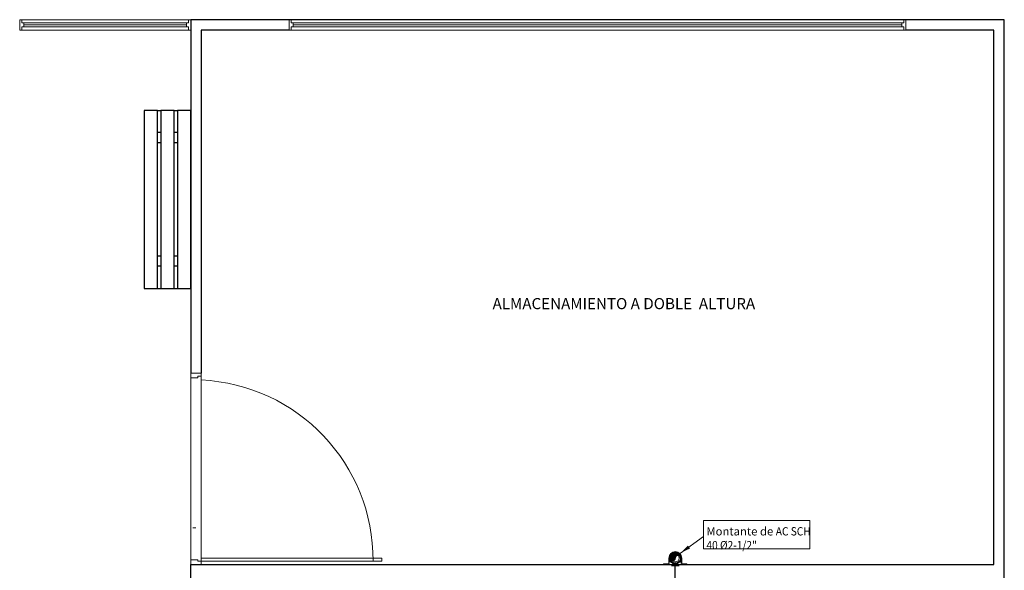
# Model space of a CAD drawing. Units: millimetres. Extents: x 3446 to 3795, y 1318 to 1620.
# Drawn here: x 3468 to 3478, y 1402 to 1408 of the extents above; entities that cross this region are included whole.
import ezdxf

# ---------------------------------------------------------------- set-up
doc = ezdxf.new("R2010")
doc.units = ezdxf.units.MM
doc.linetypes.add('HIDDEN2', pattern=[4.7624999999999975, 3.174999999999999, -1.587499999999999])
doc.layers.add('A-TEXT', color=7, linetype='Continuous')
doc.layers.add('muros', color=5, linetype='Continuous')
for name, color, linetype, lineweight in [('AC SCH 40 - 2.5 in', 1, 'Continuous', 30), ('Accesorio', 150, 'Continuous', 18), ('linea', 7, 'Continuous', 0), ('POTABLE ACCESORIO', 150, 'Continuous', 18), ('PUERTAS', 42, 'Continuous', 5), ('TEXTO INCENDIOS', 7, 'Continuous', 9)]:
    doc.layers.add(name, color=color, linetype=linetype, lineweight=lineweight)
doc.styles.add('ARIAL', font='arial.ttf')
doc.styles.add('Verdana', font='verdana.ttf')

# ---------------------------------------------------------------- blocks, each defined once
blk = doc.blocks.new('A$C7E4153FE')
for p, q in [((5.39628672413528e-07, 0.450000138109317), (5.39628672413528e-07, 0.3214287095324835)), ((1.714286253903992, 0.450000138109317), (5.39628672413528e-07, 0.450000138109317)), ((1.714286253903992, 0.3214287095324835), (1.714286253903992, 0.450000138109317)), ((5.39628672413528e-07, 0.3214287095324835), (5.39628672413528e-07, 0.2892858523846371)), ((5.39628672413528e-07, 0.3214287095324835), (1.714286253903992, 0.3214287095324835)), ((5.39628672413528e-07, 0.2892858523846371), (5.39628672413528e-07, 0.1607144238223555)), ((1.714286253903992, 0.2892858523846371), (5.39628672413528e-07, 0.2892858523846371)), ((0.2128405117546208, 0.2892858523846371), (0.2128405117546208, 0.3214287095324835)), ((0.3098808383510914, 0.2892858523846371), (0.3098808383510914, 0.3214287095324835)), ((1.403671251944616, 0.2892858523846371), (1.403671251944616, 0.3214287095324835)), ((1.500711578541086, 0.2892858523846371), (1.500711578541086, 0.3214287095324835)), ((1.714286253903992, 0.3214287095324835), (1.714286253903992, 0.2892858523846371)), ((1.714286253903992, 0.1607144238223555), (1.714286253903992, 0.2892858523846371)), ((5.39628672413528e-07, 0.1607144238223555), (5.39628672413528e-07, 0.1285715666745091)), ((5.39628672413528e-07, 0.1607144238223555), (1.714286253903992, 0.1607144238223555)), ((5.39628672413528e-07, 0.1285715666745091), (5.39628672413528e-07, 1.381122274324298e-07)), ((1.714286253903992, 0.1285715666745091), (5.39628672413528e-07, 0.1285715666745091)), ((0.2128405117546208, 0.1285715666745091), (0.2128405117546208, 0.1607144238223555)), ((0.3098808383510914, 0.1285715666745091), (0.3098808383510914, 0.1607144238223555)), ((1.403671251944616, 0.1285715666745091), (1.403671251944616, 0.1607144238223555)), ((1.500711578541086, 0.1285715666745091), (1.500711578541086, 0.1607144238223555)), ((1.714286253903992, 0.1607144238223555), (1.714286253903992, 0.1285715666745091)), ((1.714286253903992, 1.381122274324298e-07), (1.714286253903992, 0.1285715666745091)), ((5.39628672413528e-07, 1.381122274324298e-07), (1.714286253903992, 1.381122274324298e-07))]:
    blk.add_line(p, q)
blk = doc.blocks.new('*U18')
at = {"layer": 'PUERTAS', "linetype": 'HIDDEN2'}
for p, q in [((1.8137366022242, 0), (0.05999999999999994, 0)), ((1.7987366022242, -0.1001893271559454), (0.04499999999999993, -0.1001893271559454))]:
    blk.add_line(p, q, dxfattribs=at)
at = {"layer": 'PUERTAS'}
blk.add_line((0.3517847499996121, -0.04999999999969873), (0.3517847499996121, -0.07999999999969987), dxfattribs=at)
for points in [[(0.03000000000000003, 0), (0.03000000000000009, 1.7437366022242), (0.06000000000000011, 1.7437366022242), (0.05999999999999994, 0)], [(0, -0.1001893271559454), (0.03000000000000003, -0.1001893271559454), (0.04499999999999993, -0.1001893271559454), (0.04499999999999993, -0.03000000000000114), (0.03000000000000003, -0.03000000000000114), (0.03000000000000003, 0), (0, 0)], [(1.8137366022242, -0.1001893271559454), (1.8437366022242, -0.1001893271559454), (1.8437366022242, 0), (1.8137366022242, 0), (1.8137366022242, -0.03000000000000114), (1.7987366022242, -0.03000000000000114), (1.7987366022242, -0.1001893271559454)]]:
    blk.add_lwpolyline(points, close=True, dxfattribs=at)
blk.add_arc((0.04267273840447117, -0.07748567058551749), 1.736437343685268, 2.557579531420888, 90.41815552623451, dxfattribs=at)
blk = doc.blocks.new('*U19')
at = {"color": 250, "lineweight": 0}
for p, q in [((2981.650733766709, 1774.517331102782), (2981.550733766709, 1774.517331102782)), ((2981.650733766712, 1772.867324039318), (2981.550733766712, 1772.867324039318))]:
    blk.add_line(p, q, dxfattribs=at)
at = {"color": 252, "lineweight": 0}
for p, q in [((2981.550733766709, 1774.497331102782), (2981.550733766709, 1774.517331102782)), ((2981.650733766709, 1774.497331102782), (2981.650733766709, 1774.517331102782)), ((2981.550733766709, 1774.497331102782), (2981.550733766712, 1772.887324039318)), ((2981.580733766709, 1774.497331102783), (2981.550733766709, 1774.497331102782)), ((2981.580733766709, 1774.477331102783), (2981.580733766709, 1774.497331102783)), ((2981.620733766709, 1774.477331102783), (2981.580733766709, 1774.477331102783)), ((2981.650733766709, 1774.497331102782), (2981.620733766709, 1774.497331102782)), ((2981.620733766709, 1774.477331102783), (2981.620733766709, 1774.497331102782)), ((2981.650733766724, 1774.497331102782), (2981.650733766727, 1772.887324039318)), ((2981.620733766712, 1772.907324039318), (2981.580733766712, 1772.907324039318)), ((2981.580733766712, 1772.907324039318), (2981.580733766712, 1772.887324039317)), ((2981.620733766712, 1772.907324039318), (2981.620733766712, 1772.887324039317)), ((2981.580733766712, 1772.887324039317), (2981.550733766712, 1772.887324039318)), ((2981.550733766712, 1772.887324039318), (2981.550733766712, 1772.867324039318)), ((2981.650733766712, 1772.887324039318), (2981.620733766712, 1772.887324039317)), ((2981.650733766712, 1772.887324039318), (2981.650733766712, 1772.867324039318))]:
    blk.add_line(p, q, dxfattribs=at)
at = {"color": 5, "lineweight": 0}
for p, q in [((2981.580733766709, 1774.477331102783), (2981.580733766712, 1772.907324039318)), ((2981.620733766709, 1774.477331102783), (2981.620733766712, 1772.907324039318))]:
    blk.add_line(p, q, dxfattribs=at)
at = {"color": 3, "lineweight": 0}
blk.add_line((2981.600733766708, 1774.477331102783), (2981.600733766712, 1772.907324039318), dxfattribs=at)
blk = doc.blocks.new('*U9')
at = {"color": 250, "lineweight": 0}
for p, q in [((2981.650733766711, 1778.817309912358), (2981.550733766711, 1778.817309912358)), ((2981.650733766712, 1772.867324039318), (2981.550733766712, 1772.867324039318))]:
    blk.add_line(p, q, dxfattribs=at)
at = {"color": 252, "lineweight": 0}
for p, q in [((2981.550733766711, 1778.797309912358), (2981.550733766711, 1778.817309912358)), ((2981.550733766711, 1778.797309912358), (2981.550733766712, 1772.887324039318)), ((2981.580733766711, 1778.797309912359), (2981.550733766711, 1778.797309912358)), ((2981.580733766711, 1778.777309912358), (2981.580733766711, 1778.797309912359)), ((2981.650733766711, 1778.797309912358), (2981.620733766711, 1778.797309912358)), ((2981.620733766711, 1778.777309912358), (2981.620733766711, 1778.797309912358)), ((2981.650733766711, 1778.797309912358), (2981.650733766712, 1778.817309912358)), ((2981.650733766726, 1778.797309912358), (2981.650733766727, 1772.887324039318)), ((2981.620733766711, 1778.777309912358), (2981.580733766711, 1778.777309912358)), ((2981.620733766712, 1772.907324039318), (2981.580733766712, 1772.907324039318)), ((2981.580733766712, 1772.907324039318), (2981.580733766712, 1772.887324039317)), ((2981.620733766712, 1772.907324039318), (2981.620733766712, 1772.887324039317)), ((2981.580733766712, 1772.887324039317), (2981.550733766712, 1772.887324039318)), ((2981.550733766712, 1772.887324039318), (2981.550733766712, 1772.867324039318)), ((2981.650733766712, 1772.887324039318), (2981.620733766712, 1772.887324039317)), ((2981.650733766712, 1772.887324039318), (2981.650733766712, 1772.867324039318))]:
    blk.add_line(p, q, dxfattribs=at)
at = {"color": 5, "lineweight": 0}
for p, q in [((2981.580733766711, 1778.777309912358), (2981.580733766712, 1772.907324039318)), ((2981.620733766711, 1778.777309912358), (2981.620733766712, 1772.907324039318))]:
    blk.add_line(p, q, dxfattribs=at)
at = {"color": 3, "lineweight": 0}
blk.add_line((2981.600733766711, 1778.777309912359), (2981.600733766712, 1772.907324039318), dxfattribs=at)
blk = doc.blocks.new('A$C03CC4521')
at = {"layer": 'Accesorio'}
for p, q in [((-1.064809112e-07, -1.424432412e-07, -2.29536306e-08), (-1.064809112e-07, 0.0749998575101927, -2.29536306e-08)), ((-1.064809112e-07, 0.0374998576498911, -2.29536306e-08), (0.0374998934958057, 0.0374998576498911, -2.29536306e-08))]:
    blk.add_line(p, q, dxfattribs=at)
blk.add_circle((0.0749998934725227, 0.0374998576498911, -2.29536306e-08), 0.0375, dxfattribs=at)

msp = doc.modelspace()

# ---------------------------------------------------------------- hatches: boundary and pattern name
at = {"layer": 'AC SCH 40 - 2.5 in'}
h = msp.add_hatch(dxfattribs=at)
h.set_pattern_fill('ANSI31', color=256, scale=0.002, angle=89.99999999999999)
h.set_pattern_definition([(135, (3488.815194871401, 1400.965744665948), (-0.004490128060534579, -0.004490128060534574), [])])
h.paths.add_polyline_path([(3474.463107413062, 1402.480704627564, 1), (3474.514817413062, 1402.480704627564, -1), (3474.566527413062, 1402.480704627564, 0.4142135623730951), (3474.514817413062, 1402.532414627564, 0.4142135623730946)])

# ---------------------------------------------------------------- linework, layer by layer
msp.add_lwpolyline([(3474.514817413062, 1385.330317509813), (3474.514817413062, 1402.40570462761)], dxfattribs=at)
for radius in [0.05715, 0.05171]:
    msp.add_circle((3474.514817413062, 1402.480704627564), radius, dxfattribs=at)
for centre, start, end in [((3474.540672413062, 1402.480704627564), 0, 180), ((3474.488962413061, 1402.480704627564), 180, 0)]:
    msp.add_arc(centre, 0.02585499999999996, start, end, dxfattribs=at)
at = {"layer": 'muros', "color": 252}
msp.add_line((3470.789486242953, 1407.569554627553), (3469.939479179458, 1407.569554627554), dxfattribs=at)
for points in [[(3477.689479179449, 1399.663304627564), (3477.689479179483, 1407.669554627553), (3469.839479179459, 1407.669554627554), (3469.839479179453, 1404.263291229789)], [(3469.939479179458, 1407.569554627554), (3469.939479179458, 1404.263291229789)], [(3477.589479179484, 1407.569554627554), (3476.739472115994, 1407.569554627554)], [(3477.589479179483, 1404.663304627564), (3477.589479179484, 1407.569554627554)], [(3469.83947917946, 1402.419554627564), (3477.589479179483, 1402.419554627563), (3477.589479179483, 1404.663304627564)], [(3469.839462654275, 1399.663304627564), (3469.83947917946, 1402.419554627564)]]:
    msp.add_lwpolyline(points, dxfattribs=at)
at = {"layer": 'POTABLE ACCESORIO'}
msp.add_lwpolyline([(3474.402667413061, 1402.423554627564), (3474.402667413061, 1402.419554627564), (3474.446667413062, 1402.419554627564, 0.414213562373095), (3474.456667413061, 1402.429554627564), (3474.456667413061, 1402.480704627564, -0.9999999999999999), (3474.572967413062, 1402.480704627564), (3474.572967413062, 1402.429554627564, 0.414213562373095), (3474.582967413061, 1402.419554627564), (3474.626967413062, 1402.419554627564), (3474.626967413062, 1402.423554627564), (3474.586967413062, 1402.423554627564, -0.414213562373095), (3474.576967413062, 1402.433554627564), (3474.576967413062, 1402.480704627564, 0.9999999999999999), (3474.452667413062, 1402.480704627564), (3474.452667413062, 1402.433554627564, -0.414213562373095), (3474.442667413062, 1402.423554627564)], format="xyb", close=True, dxfattribs=at)
at = {"layer": 'TEXTO INCENDIOS', "transparency": 33554651, "elevation": 0.4000000000000002}
msp.add_lwpolyline([(3475.81198322154, 1402.570756832094), (3474.78783322418, 1402.570756832094), (3474.78783322418, 1402.842805180057), (3475.81198322154, 1402.842805180057)], close=True, dxfattribs=at)
at = {"layer": 'TEXTO INCENDIOS', "elevation": 0.4000000000000002}
msp.add_lwpolyline([(3474.565921356086, 1402.52874191356), (3474.787833224181, 1402.687227268973)], dxfattribs=at)
at = {"layer": 'TEXTO INCENDIOS'}
msp.add_solid([(3474.637612345891, 1402.600423011199, 0.4000000000000002), (3474.565921356085, 1402.528741913559, 0.4000000000000002), (3474.65698508081, 1402.573297225443, 0.4000000000000002)], dxfattribs=at)

# ---------------------------------------------------------------- block references
at = {"color": 252, "lineweight": 50, "xscale": -1, "rotation": 270}
msp.add_blockref('*U18', (3469.939668506616, 1402.419554627564), dxfattribs=at)
at = {"layer": 'Accesorio', "rotation": 90}
msp.add_blockref('A$C03CC4521', (3474.552317270712, 1402.405704734091, 2.29536306e-08), dxfattribs=at)
at = {"layer": 'linea', "color": 252, "rotation": 90}
for name, p in [('*U19', (5242.706803218776, -1573.981179139158)), ('*U9', (5249.606796155312, -1573.981179139158))]:
    msp.add_blockref(name, p, dxfattribs=at)
at = {"layer": 'muros', "color": 252, "rotation": 90}
msp.add_blockref('A$C7E4153FE', (3469.839479317571, 1405.080100554246), dxfattribs=at)

# ---------------------------------------------------------------- texts
at = {"layer": 'A-TEXT', "color": 252, "insert": (3472.752064868254, 1404.98660757162), "char_height": 0.1071985823535104, "width": 3.324944632503002, "attachment_point": 1, "rotation": 1.1689579436606243e-05, "style": 'Verdana'}
msp.add_mtext('{\\fArial|b1|i0|c0|p34;ALMACENAMIENTO A DOBLE  ALTURA }', dxfattribs=at)
at = {"layer": 'TEXTO INCENDIOS', "insert": (3474.81532430577, 1402.564862210456, 0.4000000000000002), "char_height": 0.08, "attachment_point": 7, "style": 'ARIAL'}
msp.add_mtext_dynamic_manual_height_columns('\\A1;{\\f@Arial Unicode MS|b0|i0|c0|p34;Montante de \\W0.9;AC SCH 40 %%C2-1/2"\\W1; }', width=1.010703682625888, gutter_width=0.5, heights=[0], dxfattribs=at)

doc.saveas('drawing.dxf')
